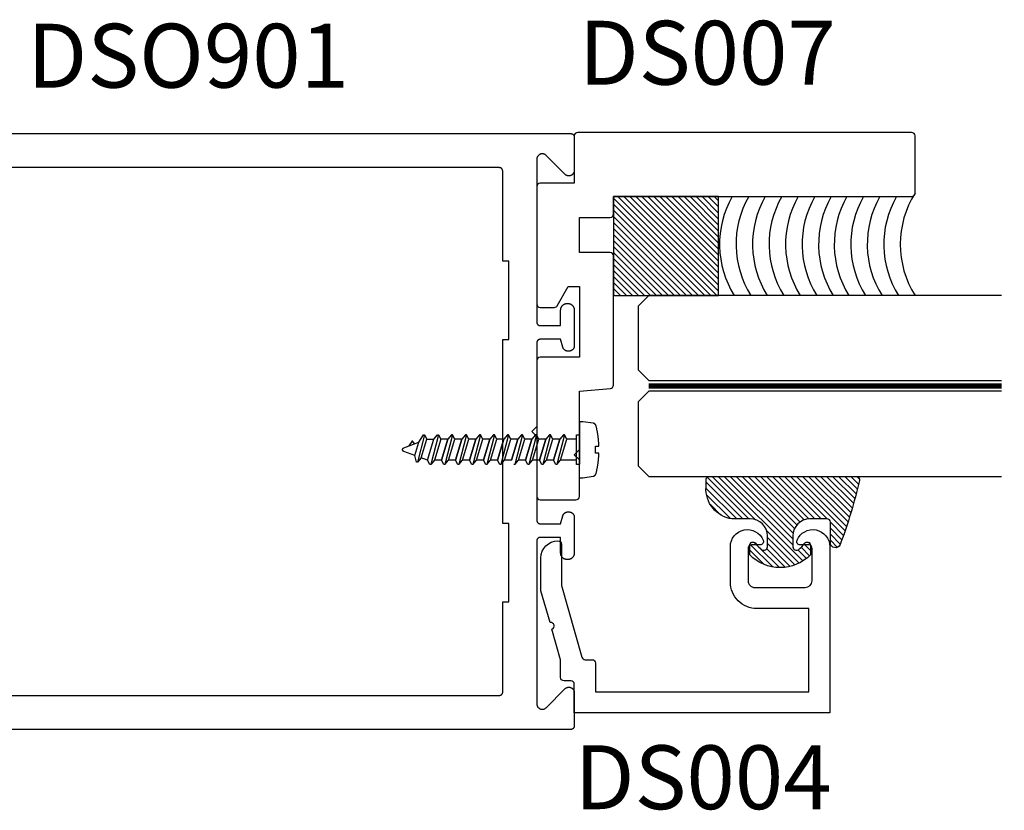
# Model space of a CAD drawing. Units: inches. Extents: x 161.6 to 189.5, y 428.8 to 464.7.
# Drawn here: x 183.3 to 186.2, y 429.3 to 431.6 of the extents above; entities that cross this region are included whole.
import ezdxf

# ---------------------------------------------------------------- set-up
doc = ezdxf.new("R2010")
doc.units = ezdxf.units.IN
doc.header["$MEASUREMENT"] = 0
doc.linetypes.add('HIDDEN2', pattern=[0.1875, 0.125, -0.0625])
for name, color, linetype in [('Arcadia-Hidden', 1, 'HIDDEN2'), ('Arcadia-Profile', 5, 'Continuous'), ('Arcadia-Shade', 8, 'Continuous'), ('Arcadia-Text', 3, 'Continuous')]:
    doc.layers.add(name, color=color, linetype=linetype)
doc.styles.get("Standard").update_dxf_attribs({"font": 'ARIALN.TTF'})

# ---------------------------------------------------------------- blocks, each defined once
blk = doc.blocks.new('*U50')
at = {"layer": 'Arcadia-Shade', "lineweight": -3}
h = blk.add_hatch(dxfattribs=at)
h.set_pattern_fill('ANSI31', color=256, scale=0.1, style=0)
h.set_pattern_definition([(45, (-0.138567264803946, 0.0239117308240513), (-0.008838834764831844, 0.008838834764831846), [])])
edge = h.paths.add_edge_path()
edge.add_line((0.2307305913625512, 0.1184704544556859), (0.202291955919371, 0.1184704544556872))
edge.add_arc((0.2022919559193711, 0.1278042520424739), 0.009333797586786735, 126.6780053634676, 269.9999999999995, ccw=False)
edge.add_arc((0.1429581583326799, 0.207470454455787), 0.09000000000002364, 306.6780053633725, 323.576426357604)
edge.add_arc((0.2073301242805562, 0.1599704544556878), 0.009999999999998828, 323.5764263576871, 450.0000000000202)
edge.add_line((0.2073301242805527, 0.1699704544556866), (0.1749999999999971, 0.169970454455686))
edge.add_arc((0.1749999999999987, 0.1199704544556874), 0.04999999999999859, 90.00000000000178, 180.0000000000028)
edge.add_line((0.1250000000000001, 0.119970454455685), (0.1250000000000007, 0.06590494055066065))
edge.add_arc((0.03705936094815594, 0.07866866056669672), 0.08886207596885527, 266.2190256176107, 351.74174670046614, ccw=False)
edge.add_line((0.0311995675385823, -0.009999999999998004), (0.01000000000000151, -0.01))
edge.add_arc((0.01000000000000075, 7.528699885739343e-16), 0.01000000000000075, 180.0000000000043, 270.0000000000043, ccw=False)
edge.add_line((0, 0), (0, 0.4305641256404996))
edge.add_arc((0.009999999999999003, 0.4305641256405004), 0.009999999999999003, 77.99937774415321, 180.0000000000044, ccw=False)
edge.add_arc((-0.3507727045260797, -1.107357734935953), 1.589668855323815, 69.71688305471389, 76.80556558053468, ccw=False)
edge.add_arc((0.1947457635950655, 0.3698040499677627), 0.01500000000000086, -90.00000000001302, 68.26389573529048, ccw=False)
edge.add_line((0.1947457635950621, 0.3548040499677619), (0.1349999999999979, 0.3548040499677614))
edge.add_arc((0.1349999999999979, 0.3448040499677614), 0.01000000000000001, 90, 180)
edge.add_line((0.1249999999999979, 0.3448040499677614), (0.1250000000000001, 0.2949704544556848))
edge.add_arc((0.1750000000000003, 0.2949704544556861), 0.05000000000000021, 180.0000000000014, 270.0000000000005)
edge.add_line((0.1750000000000007, 0.2449704544556859), (0.2073301242805527, 0.2449704544556874))
edge.add_arc((0.2073301242805421, 0.2549704544556661), 0.009999999999978748, 270.0000000000609, 396.4235736423736)
edge.add_arc((0.1429581583325789, 0.2074704544556889), 0.09000000000000104, 36.42357364230737, 53.32199463653551)
edge.add_arc((0.2022919559193708, 0.2871366568689003), 0.009333797586788007, 89.99999999999858, 233.3219946365503, ccw=False)
edge.add_line((0.202291955919371, 0.2964704544556884), (0.2307305913625512, 0.2964704544556882))
edge.add_arc((0.1429581583325827, 0.2074704544556871), 0.1250000000000021, -45.39787468375329, 45.39787468375329, ccw=False)
at = {"layer": 'Arcadia-Profile'}
blk.add_lwpolyline([(0.2307305913625512, 0.1184704544556859), (0.202291955919371, 0.1184704544556872, -0.7220322426225168), (0.1967167169756805, 0.1352900043835457, 0.07386718171687884), (0.215376620024047, 0.1540329544556911, 0.6153459029250179), (0.2073301242805527, 0.1699704544556866), (0.1749999999999971, 0.169970454455686, 0.4142135623731001), (0.1250000000000001, 0.119970454455685), (0.1250000000000007, 0.06590494055066065, -0.3915067863019581), (0.0311995675385823, -0.009999999999998004), (0.01000000000000151, -0.01, -0.414213562373095), (0, 0), (0, 0.4305641256404996, -0.4769788655072018), (0.01207922313892607, 0.4403455790671917, -0.03094007962028958), (0.2003007460826568, 0.3837375409001378, -0.8262721402126099), (0.1947457635950621, 0.3548040499677619), (0.1349999999999979, 0.3548040499677614, 0.414213562373095), (0.1249999999999979, 0.3448040499677614), (0.1250000000000001, 0.2949704544556848, 0.41421356237309), (0.1750000000000007, 0.2449704544556859), (0.2073301242805527, 0.2449704544556874, 0.6153459029248967), (0.2153766200240104, 0.2609079544556595, 0.07386718171686407), (0.1967167169756818, 0.2796509045278258, -0.7220322426226498), (0.202291955919371, 0.2964704544556884), (0.2307305913625512, 0.2964704544556882, -0.418287269326214)], format="xyb", close=True, dxfattribs=at)
blk = doc.blocks.new('*U43')
at = {"layer": 'Arcadia-Hidden', "const_width": 0.015625}
blk.add_lwpolyline([(0.03125000000035338, -5.284661597215745e-14), (1.066754101163778, -5.52891066263328e-14)], dxfattribs=at)
at = {"layer": 'Arcadia-Profile'}
for points in [[(1.066754101163778, 0.01562500000029643), (0.03125000000035338, 0.0156250000002971), (3.533839887381873e-13, 0.0468750000002971), (3.533839887381873e-13, 0.2343750000002971), (0.03125000000035338, 0.2656250000002971), (1.066754101163778, 0.2656250000002947)], [(1.066754101163424, -0.2656250000002969), (0.03124999999999989, -0.2656250000002962), (-1.110223024625157e-16, -0.2343750000002962), (-1.110223024625157e-16, -0.04687500000029621), (0.03124999999999989, -0.01562500000029621), (1.066754101163424, -0.01562500000029865)]]:
    blk.add_lwpolyline(points, dxfattribs=at)

msp = doc.modelspace()

# ---------------------------------------------------------------- hatches: boundary and pattern name
at = {"layer": 'Arcadia-Shade'}
h = msp.add_hatch(dxfattribs=at)
h.set_pattern_fill('ANSI31', color=256, scale=0.1, angle=90, style=0)
h.set_pattern_definition([(135, (0, 0), (-0.008838834764831846, -0.008838834764831844), [])])
h.paths.add_polyline_path([(185.051970852438, 430.8001692758004), (185.3603400643794, 430.8001692758004), (185.3603400643794, 431.0905996758863), (185.051970852438, 431.0905996758863)])

# ---------------------------------------------------------------- linework, layer by layer
at = {"layer": 'Arcadia-Hidden', "lineweight": -3}
for p, q in [((184.4970743912773, 430.3903714894203), (184.4767178312773, 430.3107730894203)), ((184.4808557912774, 430.3689234894203), (184.4939911512774, 430.3903714894203)), ((184.4874029512773, 430.3231062894203), (184.5041975112773, 430.3780386894203)), ((184.4939911512774, 430.3903714894203), (184.4970743912773, 430.3903714894203)), ((184.4970743912773, 430.3903714894203), (184.5041975112773, 430.3780386894203)), ((184.5041975112773, 430.3780386894203), (184.5247523912773, 430.3780386894203)), ((184.5058995912773, 430.3163738894203), (184.5247523912773, 430.3780386894203)), ((184.5381841912773, 430.3903714894203), (184.5161059512774, 430.3040410894203)), ((184.5247523912773, 430.3780386894203), (184.5351009912773, 430.3903714894203)), ((184.5453073112773, 430.3780386894203), (184.5264545112774, 430.3163738894203)), ((184.5351009912773, 430.3903714894203), (184.5381841912773, 430.3903714894203)), ((184.5381841912773, 430.3903714894203), (184.5453073112773, 430.3780386894203)), ((184.5658622312773, 430.3780386894203), (184.5453073112773, 430.3780386894203)), ((184.5658622312773, 430.3780386894203), (184.5470094312774, 430.3163738894203)), ((184.5470094312774, 430.3163738894203), (184.5658622312773, 430.3780386894203)), ((184.5792940312773, 430.3903714894203), (184.5572157512774, 430.3040410894203)), ((184.5762107912773, 430.3903714894203), (184.5658622312773, 430.3780386894203)), ((184.5675643112773, 430.3163738894203), (184.5864171112773, 430.3780386894203)), ((184.5792940312773, 430.3903714894203), (184.5762107912773, 430.3903714894203)), ((184.5864171112773, 430.3780386894203), (184.5792940312773, 430.3903714894203)), ((184.6069720312773, 430.3780386894203), (184.5864171112773, 430.3780386894203)), ((184.6069720312773, 430.3780386894203), (184.5881192312773, 430.3163738894203)), ((184.5881192312773, 430.3163738894203), (184.6069720312773, 430.3780386894203)), ((184.6204038312773, 430.3903714894203), (184.5983255512773, 430.3040410894203)), ((184.6173205912773, 430.3903714894203), (184.6069720312773, 430.3780386894203)), ((184.6086741112773, 430.3163738894203), (184.6275269112773, 430.3780386894203)), ((184.6204038312773, 430.3903714894203), (184.6173205912773, 430.3903714894203)), ((184.6275269112773, 430.3780386894203), (184.6204038312773, 430.3903714894203)), ((184.6480818312772, 430.3780386894203), (184.6275269112772, 430.3780386894203)), ((184.6480818312772, 430.3780386894203), (184.6292290312773, 430.3163738894203)), ((184.6292290312773, 430.3163738894203), (184.6480818312772, 430.3780386894203)), ((184.6615136312772, 430.3903714894203), (184.6394353512773, 430.3040410894203)), ((184.6584303912772, 430.3903714894203), (184.6480818312772, 430.3780386894203)), ((184.6497839112772, 430.3163738894203), (184.6686367112772, 430.3780386894203)), ((184.6615136312772, 430.3903714894203), (184.6584303912772, 430.3903714894203)), ((184.6686367112772, 430.3780386894203), (184.6615136312772, 430.3903714894203)), ((184.6891916312772, 430.3780386894203), (184.6686367112772, 430.3780386894203)), ((184.6891916312772, 430.3780386894203), (184.6703388312772, 430.3163738894203)), ((184.6703388312772, 430.3163738894203), (184.6891916312772, 430.3780386894203)), ((184.7026234312772, 430.3903714894203), (184.6805451512772, 430.3040410894203)), ((184.6995401912772, 430.3903714894203), (184.6891916312772, 430.3780386894203)), ((184.6908937112772, 430.3163738894203), (184.7097465112772, 430.3780386894203)), ((184.7026234312772, 430.3903714894203), (184.6995401912772, 430.3903714894203)), ((184.7097465112772, 430.3780386894203), (184.7026234312772, 430.3903714894203)), ((184.7303014312771, 430.3780386894203), (184.7097465112771, 430.3780386894203)), ((184.7303014312771, 430.3780386894203), (184.7114486312772, 430.3163738894203)), ((184.7114486312772, 430.3163738894203), (184.7303014312771, 430.3780386894203)), ((184.7437332312772, 430.3903714894203), (184.7216549512772, 430.3040410894203)), ((184.7406499912771, 430.3903714894203), (184.7303014312771, 430.3780386894203)), ((184.7320035112772, 430.3163738894203), (184.7508563112771, 430.3780386894203)), ((184.7437332312772, 430.3903714894203), (184.7406499912771, 430.3903714894203)), ((184.7508563112771, 430.3780386894203), (184.7437332312772, 430.3903714894203)), ((184.7714112312771, 430.3780386894203), (184.7508563112771, 430.3780386894203)), ((184.7714112312771, 430.3780386894203), (184.7525584312772, 430.3163738894203)), ((184.7525584312772, 430.3163738894203), (184.7714112312771, 430.3780386894203)), ((184.7848430312772, 430.3903714894203), (184.7627647512772, 430.3040410894203)), ((184.7817597912772, 430.3903714894203), (184.7714112312771, 430.3780386894203)), ((184.7731133112772, 430.3163738894203), (184.7919661112772, 430.3780386894203)), ((184.7848430312772, 430.3903714894203), (184.7817597912772, 430.3903714894203)), ((184.7919661112772, 430.3780386894203), (184.7848430312772, 430.3903714894203)), ((184.8125210312771, 430.3780386894203), (184.7919661112771, 430.3780386894203)), ((184.8125210312771, 430.3780386894203), (184.7936682312772, 430.3163738894203)), ((184.7936682312772, 430.3163738894203), (184.8125210312771, 430.3780386894203)), ((184.8259528312771, 430.3903714894203), (184.8038745512772, 430.3040410894203)), ((184.8228695912771, 430.3903714894203), (184.8125210312771, 430.3780386894203)), ((184.8142231112771, 430.3163738894203), (184.8330759112771, 430.3780386894203)), ((184.8259528312771, 430.3903714894203), (184.8228695912771, 430.3903714894203)), ((184.8330759112771, 430.3780386894203), (184.8259528312771, 430.3903714894203)), ((184.8536308312771, 430.3780386894203), (184.8330759112771, 430.3780386894203)), ((184.8536308312771, 430.3780386894203), (184.8347780312771, 430.3163738894203)), ((184.8347780312771, 430.3163738894203), (184.8536308312771, 430.3780386894203)), ((184.8670626312771, 430.3903714894203), (184.8449843512771, 430.3040410894203)), ((184.8639793912771, 430.3903714894203), (184.8536308312771, 430.3780386894203)), ((184.8553329112771, 430.3163738894203), (184.8741857112771, 430.3780386894203)), ((184.8670626312771, 430.3903714894203), (184.8639793912771, 430.3903714894203)), ((184.8741857112771, 430.3780386894203), (184.8670626312771, 430.3903714894203)), ((184.894740631277, 430.3780386894203), (184.874185711277, 430.3780386894203)), ((184.894740631277, 430.3780386894203), (184.8758878312771, 430.3163738894203)), ((184.8758878312771, 430.3163738894203), (184.894740631277, 430.3780386894203)), ((184.9081724312771, 430.3903714894203), (184.8860941512771, 430.3040410894203)), ((184.905089191277, 430.3903714894203), (184.894740631277, 430.3780386894203)), ((184.896442711277, 430.3163738894203), (184.915295511277, 430.3780386894203)), ((184.9081724312771, 430.3903714894203), (184.905089191277, 430.3903714894203)), ((184.915295511277, 430.3780386894203), (184.9081724312771, 430.3903714894203)), ((184.943337772438, 430.3780386894203), (184.915295511277, 430.3780386894203)), ((184.4330514712773, 430.3472062894203), (184.4330719138253, 430.3477078894203)), ((184.4330719138253, 430.3467046894203), (184.4330514712773, 430.3472062894203)), ((184.4330719138253, 430.3477078894203), (184.4331331059173, 430.3482062894203)), ((184.4331331059173, 430.3462062894203), (184.4330719138253, 430.3467046894203)), ((184.4331331059173, 430.3482062894203), (184.4332346418773, 430.3486982894203)), ((184.4332346418773, 430.3457146894203), (184.4331331059173, 430.3462062894203)), ((184.4332346418773, 430.3486982894203), (184.4333758484374, 430.3491798894203)), ((184.4333758484374, 430.3452326894204), (184.4332346418773, 430.3457146894203)), ((184.4333758484374, 430.3491798894203), (184.4335557892773, 430.3496486894203)), ((184.4335557892773, 430.3447638894203), (184.4333758484374, 430.3452326894204)), ((184.4335557892773, 430.3496486894203), (184.4337732716773, 430.3501010894203)), ((184.4337732716773, 430.3443114894203), (184.4335557892773, 430.3447638894203)), ((184.4337732716773, 430.3501010894203), (184.4340268532773, 430.3505346894203)), ((184.4340268532773, 430.3505346894203), (184.4343148532774, 430.3509458894203)), ((184.4343148532774, 430.3509458894203), (184.4346353616774, 430.3513322894203)), ((184.4346353616774, 430.3513322894203), (184.4349862536773, 430.3516914894203)), ((184.4349862536773, 430.3516914894203), (184.4353652024774, 430.3520210894203)), ((184.4353652024774, 430.3520210894203), (184.4357696960773, 430.3523186894203)), ((184.4357696960773, 430.3523186894203), (184.4361970524773, 430.3525822894204)), ((184.4361970524773, 430.3525822894204), (184.4366444376773, 430.3528098894203)), ((184.4366444376773, 430.3528098894203), (184.4371088872773, 430.3530006894203)), ((184.4371088872773, 430.3530006894203), (184.4808557912774, 430.3689234894203)), ((184.4597594432773, 430.3714938894203), (184.4516823952773, 430.3583050894203)), ((184.4598375632773, 430.3716118894203), (184.4597594432773, 430.3714938894203)), ((184.4599236392773, 430.3717246894203), (184.4598375632773, 430.3716118894203)), ((184.4600172632774, 430.3718310894203), (184.4599236392773, 430.3717246894203)), ((184.4601179912774, 430.3719306894203), (184.4600172632774, 430.3718310894203)), ((184.4602253432774, 430.3720230894203), (184.4601179912774, 430.3719306894203)), ((184.4603388112773, 430.3721078894203), (184.4602253432774, 430.3720230894203)), ((184.4604578552773, 430.3721846894203), (184.4603388112773, 430.3721078894203)), ((184.4605819112773, 430.3722530894203), (184.4604578552773, 430.3721846894203)), ((184.4607103832774, 430.3723130894203), (184.4605819112773, 430.3722530894203)), ((184.4608426712773, 430.3723638894203), (184.4607103832774, 430.3723130894203)), ((184.4609781352773, 430.3724050894203), (184.4608426712773, 430.3723638894203)), ((184.4611161432773, 430.3724374894203), (184.4609781352773, 430.3724050894203)), ((184.4612560312773, 430.3724598894203), (184.4611161432773, 430.3724374894203)), ((184.4613971352773, 430.3724726894203), (184.4612560312773, 430.3724598894203)), ((184.4615387912773, 430.3724754894203), (184.4613971352773, 430.3724726894203)), ((184.4616803152773, 430.3724690894203), (184.4615387912773, 430.3724754894203)), ((184.4618210472774, 430.3724526894203), (184.4616803152773, 430.3724690894203)), ((184.4619603072773, 430.3724262894203), (184.4618210472774, 430.3724526894203)), ((184.4620974432773, 430.3723906894203), (184.4619603072773, 430.3724262894203)), ((184.4622317952773, 430.3723458894203), (184.4620974432773, 430.3723906894203)), ((184.4623627312773, 430.3722914894203), (184.4622317952773, 430.3723458894203)), ((184.4624896272773, 430.3722286894203), (184.4623627312773, 430.3722914894203)), ((184.4626118752773, 430.3721570894203), (184.4624896272773, 430.3722286894203)), ((184.4627289032773, 430.3720770894203), (184.4626118752773, 430.3721570894203)), ((184.4628401512773, 430.3719894894203), (184.4627289032773, 430.3720770894203)), ((184.4629450872773, 430.3718942894203), (184.4628401512773, 430.3719894894203)), ((184.4630432152773, 430.3717918894203), (184.4629450872773, 430.3718942894203)), ((184.4631340712773, 430.3716830894203), (184.4630432152773, 430.3717918894203)), ((184.4632172232773, 430.3715686894203), (184.4631340712773, 430.3716830894203)), ((184.4632922712773, 430.3714482894203), (184.4632172232773, 430.3715686894203)), ((184.4675480952773, 430.3640798894203), (184.4632922712773, 430.3714482894203)), ((184.4689062872773, 430.3298382894203), (184.4808557912774, 430.3689234894203)), ((184.4340268532773, 430.3438778894203), (184.4337732716773, 430.3443114894203)), ((184.4343148532774, 430.3434666894203), (184.4340268532773, 430.3438778894203)), ((184.4346353616774, 430.3430802894203), (184.4343148532774, 430.3434666894203)), ((184.4349862536773, 430.3427210894203), (184.4346353616774, 430.3430802894203)), ((184.4353652024774, 430.3423914894203), (184.4349862536773, 430.3427210894203)), ((184.4357696960773, 430.3420938894203), (184.4353652024774, 430.3423914894203)), ((184.4361970524773, 430.3418302894203), (184.4357696960773, 430.3420938894203)), ((184.4366444376773, 430.3416026894203), (184.4361970524773, 430.3418302894203)), ((184.4371088872773, 430.3414118894203), (184.4366444376773, 430.3416026894203)), ((184.4689062872773, 430.3298382894203), (184.4371088872773, 430.3414118894203)), ((184.4736345912774, 430.3107730894203), (184.4689062872773, 430.3298382894203)), ((184.4874029512773, 430.3231062894203), (184.4770543912773, 430.3107730894203)), ((184.5058995912773, 430.3163738894203), (184.4874029512773, 430.3231062894203)), ((184.5130227112773, 430.3040410894203), (184.5058995912773, 430.3163738894203)), ((184.5264545112774, 430.3163738894203), (184.5161059512774, 430.3040410894203)), ((184.5470094312774, 430.3163738894203), (184.5264545112774, 430.3163738894203)), ((184.5541325112773, 430.3040410894203), (184.5470094312774, 430.3163738894203)), ((184.5572157512774, 430.3040410894203), (184.5675643112773, 430.3163738894203)), ((184.5881192312773, 430.3163738894203), (184.5675643112773, 430.3163738894203)), ((184.5952423112773, 430.3040410894203), (184.5881192312773, 430.3163738894203)), ((184.5983255512773, 430.3040410894203), (184.6086741112773, 430.3163738894203)), ((184.6292290312773, 430.3163738894203), (184.6086741112773, 430.3163738894203)), ((184.6363521112773, 430.3040410894203), (184.6292290312773, 430.3163738894203)), ((184.6394353512773, 430.3040410894203), (184.6497839112772, 430.3163738894203)), ((184.6703388312772, 430.3163738894203), (184.6497839112772, 430.3163738894203)), ((184.6774619112772, 430.3040410894203), (184.6703388312772, 430.3163738894203)), ((184.6805451512772, 430.3040410894203), (184.6908937112772, 430.3163738894203)), ((184.7114486312772, 430.3163738894203), (184.6908937112772, 430.3163738894203)), ((184.7185717112772, 430.3040410894203), (184.7114486312772, 430.3163738894203)), ((184.7216549512772, 430.3040410894203), (184.7320035112772, 430.3163738894203)), ((184.7525584312772, 430.3163738894203), (184.7320035112772, 430.3163738894203)), ((184.7627647512772, 430.3040410894203), (184.7731133112772, 430.3163738894203)), ((184.7936682312772, 430.3163738894203), (184.7731133112772, 430.3163738894203)), ((184.8007913112772, 430.3040410894203), (184.7936682312772, 430.3163738894203)), ((184.8038745512772, 430.3040410894203), (184.8142231112771, 430.3163738894203)), ((184.8347780312771, 430.3163738894203), (184.8142231112771, 430.3163738894203)), ((184.8419011112771, 430.3040410894203), (184.8347780312771, 430.3163738894203)), ((184.8449843512771, 430.3040410894203), (184.8553329112771, 430.3163738894203)), ((184.8758878312771, 430.3163738894203), (184.8553329112771, 430.3163738894203)), ((184.8830109112771, 430.3040410894203), (184.8758878312771, 430.3163738894203)), ((184.8860941512771, 430.3040410894203), (184.896442711277, 430.3163738894203)), ((184.943337772438, 430.3163738894203), (184.8964427112771, 430.3163738894203)), ((184.4770543912773, 430.3107730894203), (184.4736345912774, 430.3107730894203)), ((184.5161059512774, 430.3040410894203), (184.5130227112773, 430.3040410894203)), ((184.5572157512774, 430.3040410894203), (184.5541325112773, 430.3040410894203)), ((184.5983255512773, 430.3040410894203), (184.5952423112773, 430.3040410894203)), ((184.6394353512773, 430.3040410894203), (184.6363521112773, 430.3040410894203)), ((184.6805451512772, 430.3040410894203), (184.6774619112772, 430.3040410894203)), ((184.7216549512772, 430.3040410894203), (184.7185717112772, 430.3040410894203)), ((184.7627647512772, 430.3040410894203), (184.7596815112772, 430.3040410894203)), ((184.8038745512772, 430.3040410894203), (184.8007913112772, 430.3040410894203)), ((184.8449843512771, 430.3040410894203), (184.8419011112771, 430.3040410894203)), ((184.8860941512771, 430.3040410894203), (184.8830109112771, 430.3040410894203))]:
    msp.add_line(p, q, dxfattribs=at)
msp.add_lwpolyline([(185.009248772438, 430.3596550894203), (185.009155492438, 430.3616566894203), (185.009048292438, 430.3636570894203), (185.008927252438, 430.3656570894203), (185.008792332438, 430.3676562894203), (185.008643532438, 430.3696542894203), (185.008480892438, 430.3716510894203), (185.008304412438, 430.3736470894203), (185.008114092438, 430.3756414894203), (185.007909972438, 430.3776346894203), (185.007692012438, 430.3796266894203), (185.007460212438, 430.3816166894204), (185.007214652438, 430.3836050894203), (185.006955292438, 430.3855918894203), (185.006682172438, 430.3875766894203), (185.006395292438, 430.3895598894204), (185.006094652438, 430.3915406894203), (185.005780292438, 430.3935194894203), (185.005452252438, 430.3954958894203), (185.005110452438, 430.3974702894203), (185.004755012438, 430.3994418894203), (185.004385892438, 430.4014110894203), (185.004003092438, 430.4033778894203), (185.003606692438, 430.4053418894203), (185.003196692438, 430.4073030894203), (185.002773092438, 430.4092614894203), (185.002335892438, 430.4112166894203), (185.001885172438, 430.4131690894203), (185.001420892438, 430.4151178894203), (185.000943132438, 430.4170638894203), (185.000832972438, 430.4174714894203), (185.000706852438, 430.4178742894204), (185.000564892438, 430.4182722894203), (185.000407372438, 430.4186638894203), (185.000234572438, 430.4190490894203), (185.000046692438, 430.4194274894203), (184.999844052438, 430.4197978894203), (184.999626972438, 430.4201598894203), (184.999395772438, 430.4205130894204), (184.999150812438, 430.4208570894203), (184.998892492438, 430.4211910894203), (184.998621212438, 430.4215146894203), (184.998337372438, 430.4218274894203), (184.998041452438, 430.4221286894203), (184.997733892438, 430.4224178894203), (184.997415132438, 430.4226950894203), (184.997085732438, 430.4229590894203), (184.996746172438, 430.4232098894203), (184.996396972438, 430.4234474894203), (184.996038692438, 430.4236706894203), (184.995671852438, 430.4238798894203), (184.995297092438, 430.4240746894203), (184.994914932438, 430.4242542894203), (184.994525972438, 430.4244186894203), (184.994130892438, 430.4245674894203), (184.993730212438, 430.4247006894203), (184.993324572438, 430.4248178894204), (184.992914652438, 430.4249194894203), (184.992501052438, 430.4250042894203), (184.992084412438, 430.4250730894203), (184.962195412438, 430.4293942894203), (184.951970852438, 430.4293942894203), (184.951970852438, 430.2650102894203), (184.962195412438, 430.2650102894203), (184.992084412438, 430.2693314894203), (184.992501052438, 430.2694002894203), (184.992914652438, 430.2694850894203), (184.993324572438, 430.2695866894204), (184.993730212438, 430.2697038894203), (184.994130892438, 430.2698370894203), (184.994525972438, 430.2699858894203), (184.994914932438, 430.2701502894203), (184.995297092438, 430.2703298894203), (184.995671852438, 430.2705246894203), (184.996038692438, 430.2707338894203), (184.996396972438, 430.2709570894203), (184.996746172438, 430.2711946894203), (184.997085732438, 430.2714454894203), (184.997415132438, 430.2717094894203), (184.997733892438, 430.2719866894203), (184.998041452438, 430.2722758894203), (184.998337372438, 430.2725770894203), (184.998621212438, 430.2728898894204), (184.998892492438, 430.2732134894203), (184.999150812438, 430.2735474894203), (184.999395772438, 430.2738914894204), (184.999626972438, 430.2742446894203), (184.999844052438, 430.2746066894203), (185.000046692438, 430.2749770894203), (185.000234572438, 430.2753554894203), (185.000407372438, 430.2757406894203), (185.000564892438, 430.2761322894203), (185.000706852438, 430.2765302894204), (185.000832972438, 430.2769330894203), (185.000943132438, 430.2773406894203), (185.001422892438, 430.2792946894203), (185.001889012438, 430.2812518894203), (185.002341452438, 430.2832122894203), (185.002780292438, 430.2851758894203), (185.003205412438, 430.2871422894203), (185.003616812438, 430.2891118894203), (185.004014492438, 430.2910842894203), (185.004398452438, 430.2930590894203), (185.004768652438, 430.2950366894203), (185.005125052438, 430.2970170894203), (185.005467652438, 430.2989994894203), (185.005796412438, 430.3009846894203), (185.006111372438, 430.3029718894203), (185.006412492438, 430.3049610894203), (185.006699732438, 430.3069522894203), (185.006973132438, 430.3089458894203), (185.007232612438, 430.3109410894203), (185.007478172438, 430.3129378894203), (185.007709852438, 430.3149362894203), (185.007927572438, 430.3169366894203), (185.008131412438, 430.3189382894203), (185.008321252438, 430.3209410894203), (185.008497172438, 430.3229454894203), (185.008659132438, 430.3249510894203), (185.008807092438, 430.3269574894203), (185.008941092438, 430.3289650894203), (185.009061132438, 430.3309734894203), (185.009167132438, 430.3329826894203), (185.009259172438, 430.3349926894203), (185.009337212438, 430.3370030894203), (184.999106932438, 430.3370030894203), (184.999106932438, 430.3576530894204), (185.009328212438, 430.3576530894204)], close=True, dxfattribs=at)
for points in [[(184.943337772438, 430.3038606894203), (184.943337772438, 430.3903714894203), (184.951970852438, 430.3903714894203)], [(184.951970852438, 430.3038606894203), (184.951970852438, 430.3905518894204)], [(184.951970852438, 430.3040410894203), (184.943007412438, 430.3040410894203)]]:
    msp.add_lwpolyline(points, dxfattribs=at)
at = {"layer": 'Arcadia-Profile'}
for points in [[(181.599963652438, 431.2755095058862), (184.926970852438, 431.2755095058862), (184.927494852438, 431.2754958012363), (184.928015852438, 431.2754547248363), (184.928535852438, 431.2753863892863), (184.929049852438, 431.2752909818863), (184.929558852438, 431.2751687641863), (184.930060852438, 431.2750200710863), (184.930554852438, 431.2748453101863), (184.931038852438, 431.2746449604863), (184.931510852438, 431.2744195708863), (184.931970852438, 431.2741697598863), (184.932417852438, 431.2738962118863), (184.932848852438, 431.2735996758863), (184.933263852438, 431.2732809658863), (184.933661852438, 431.2729409538862), (184.934041852438, 431.2725805738863), (184.934402852438, 431.2722008118863), (184.934742852438, 431.2718027098862), (184.935060852438, 431.2713873588863), (184.935357852438, 431.2709558958862), (184.935630852438, 431.2705095058863), (184.935880852438, 431.2700494108863), (184.936106852438, 431.2695768718863), (184.936306852438, 431.2690931848862), (184.936481852438, 431.2685996758863), (184.936629852438, 431.2680976958862), (184.936752852438, 431.2675886228863), (184.936847852438, 431.2670738508863), (184.936915852438, 431.2665547908862), (184.936956852438, 431.2660328658862), (184.936970852438, 431.2655095058863), (184.936970852438, 431.1675095058862), (184.936921852438, 431.1662542058863), (184.936773852438, 431.1650065058863), (184.936528852438, 431.1637744058863), (184.936187852438, 431.1625652058863), (184.935752852438, 431.1613866058863), (184.935226852438, 431.1602457058863), (184.934612852438, 431.1591495058863), (184.933914852438, 431.1581049058863), (184.933137852438, 431.1571183058863), (184.932284852438, 431.1561958058863), (184.931361852438, 431.1553430058863), (184.930375852438, 431.1545652058863), (184.929330852438, 431.1538673058863), (184.928234852438, 431.1532534058862), (184.927093852438, 431.1527274058863), (184.925914852438, 431.1522926058863), (184.924705852438, 431.1519516058863), (184.923473852438, 431.1517065058862), (184.922226852438, 431.1515588058863), (184.920970852438, 431.1515095058863), (184.919715852438, 431.1515588058863), (184.918467852438, 431.1517065058862), (184.917235852438, 431.1519516058863), (184.916026852438, 431.1522926058863), (184.914847852438, 431.1527274058863), (184.913706852438, 431.1532534058862), (184.912610852438, 431.1538673058863), (184.911566852438, 431.1545652058863), (184.910579852438, 431.1553430058863), (184.909656852438, 431.1561958058863), (184.854284852438, 431.2115683758863), (184.853361852438, 431.2124211658863), (184.852375852438, 431.2131989458862), (184.851330852438, 431.2138969158863), (184.850234852438, 431.2145107758863), (184.849093852438, 431.2150367458863), (184.847914852438, 431.2154715758863), (184.846705852438, 431.2158125858863), (184.845473852438, 431.2160576858863), (184.844226852438, 431.2162053458862), (184.842970852438, 431.2162546758863), (184.841715852438, 431.2162053458862), (184.840467852438, 431.2160576858863), (184.839235852438, 431.2158125858863), (184.838026852438, 431.2154715758863), (184.836847852438, 431.2150367458863), (184.835706852438, 431.2145107758863), (184.834610852438, 431.2138969158863), (184.833566852438, 431.2131989458862), (184.832579852438, 431.2124211658863), (184.831656852438, 431.2115683758863), (184.830804852438, 431.2106458358863), (184.830026852438, 431.2096592358862), (184.829328852438, 431.2086146458863), (184.828714852438, 431.2075185158862), (184.828188852438, 431.2063776058862), (184.827753852438, 431.2051989458863), (184.827412852438, 431.2039897958862), (184.827167852438, 431.2027576258862), (184.827020852438, 431.2015100158862), (184.826970852438, 431.2002546758862), (184.826970852438, 430.7215095058863), (184.826984852438, 430.7209861058863), (184.827025852438, 430.7204642058862), (184.827093852438, 430.7199452058862), (184.827189852438, 430.7194304058863), (184.827311852438, 430.7189213058863), (184.827460852438, 430.7184193058862), (184.827634852438, 430.7179258058862), (184.827835852438, 430.7174421058863), (184.828060852438, 430.7169696058863), (184.828310852438, 430.7165095058863), (184.828583852438, 430.7160631058862), (184.828880852438, 430.7156316058862), (184.829199852438, 430.7152163058863), (184.829539852438, 430.7148182058863), (184.829899852438, 430.7144384058863), (184.830279852438, 430.7140781058862), (184.830677852438, 430.7137380058863), (184.831092852438, 430.7134193058862), (184.831524852438, 430.7131228058863), (184.831970852438, 430.7128492058862), (184.832430852438, 430.7125994058862), (184.832903852438, 430.7123740058863), (184.833387852438, 430.7121737058862), (184.833880852438, 430.7119989058863), (184.834382852438, 430.7118502058863), (184.834891852438, 430.7117280058862), (184.835406852438, 430.7116326058863), (184.835925852438, 430.7115643058863), (184.836447852438, 430.7115232058862), (184.836970852438, 430.7115095058863), (184.896970852438, 430.7115095058863), (184.896970852438, 430.7575095058863), (184.896996852438, 430.7585039058862), (184.897074852438, 430.7594955058863), (184.897204852438, 430.7604818058863), (184.897385852438, 430.7614598058863), (184.897618852438, 430.7624271058863), (184.897900852438, 430.7633808058862), (184.898232852438, 430.7643185058863), (184.898613852438, 430.7652375058863), (184.899041852438, 430.7661353058863), (184.899516852438, 430.7670095058863), (184.900035852438, 430.7678576058863), (184.900599852438, 430.7686774058863), (184.901204852438, 430.7694666058862), (184.901850852438, 430.7702230058862), (184.902535852438, 430.7709445058862), (184.903257852438, 430.7716293058863), (184.904013852438, 430.7722753058862), (184.904802852438, 430.7728808058862), (184.905622852438, 430.7734442058863), (184.906470852438, 430.7739640058863), (184.907344852438, 430.7744386058862), (184.908242852438, 430.7748669058863), (184.909161852438, 430.7752475058863), (184.910099852438, 430.7755796058863), (184.911053852438, 430.7758621058862), (184.912020852438, 430.7760943058863), (184.912998852438, 430.7762756058863), (184.913984852438, 430.7764054058862), (184.914976852438, 430.7764835058862), (184.915970852438, 430.7765095058863), (184.917970852438, 430.7765095058863), (184.918965852438, 430.7764835058862), (184.919956852438, 430.7764054058862), (184.920942852438, 430.7762756058863), (184.921921852438, 430.7760943058863), (184.922888852438, 430.7758621058862), (184.923842852438, 430.7755796058863), (184.924779852438, 430.7752475058863), (184.925698852438, 430.7748669058863), (184.926596852438, 430.7744386058862), (184.927470852438, 430.7739640058863), (184.928318852438, 430.7734442058863), (184.929138852438, 430.7728808058862), (184.929927852438, 430.7722753058862), (184.930684852438, 430.7716293058863), (184.931405852438, 430.7709445058862), (184.932090852438, 430.7702230058862), (184.932736852438, 430.7694666058862), (184.933342852438, 430.7686774058863), (184.933905852438, 430.7678576058863), (184.934425852438, 430.7670095058863), (184.934899852438, 430.7661353058863), (184.935328852438, 430.7652375058863), (184.935708852438, 430.7643185058863), (184.936040852438, 430.7633808058862), (184.936323852438, 430.7624271058863), (184.936555852438, 430.7614598058863), (184.936736852438, 430.7604818058863), (184.936866852438, 430.7594955058863), (184.936944852438, 430.7585039058862), (184.936970852438, 430.7575095058863), (184.936970852438, 430.6525095058863), (184.936948852438, 430.6516721058862), (184.936883852438, 430.6508370058863), (184.936773852438, 430.6500065058863), (184.936621852438, 430.6491829058863), (184.936425852438, 430.6483684058862), (184.936187852438, 430.6475652058863), (184.935907852438, 430.6467756058863), (184.935587852438, 430.6460017058862), (184.935226852438, 430.6452457058863), (184.934827852438, 430.6445095058863), (184.934389852438, 430.6437953058863), (184.933914852438, 430.6431049058863), (184.933405852438, 430.6424404058862), (184.932861852438, 430.6418034058863), (184.932284852438, 430.6411958058862), (184.931676852438, 430.6406192058863), (184.931039852438, 430.6400752058863), (184.930375852438, 430.6395652058862), (184.929684852438, 430.6390908058863), (184.928970852438, 430.6386531058862), (184.928234852438, 430.6382534058862), (184.927478852438, 430.6378928058863), (184.926704852438, 430.6375722058863), (184.925914852438, 430.6372926058863), (184.925111852438, 430.6370547058863), (184.924297852438, 430.6368591058862), (184.923473852438, 430.6367065058863), (184.922643852438, 430.6365971058863), (184.921808852438, 430.6365314058863), (184.920970852438, 430.6365095058862), (184.918626852438, 430.6365095058862), (184.917928852438, 430.6365247058862), (184.917231852438, 430.6365704058862), (184.916537852438, 430.6366464058863), (184.915847852438, 430.6367526058863), (184.915163852438, 430.6368888058863), (184.914485852438, 430.6370547058863), (184.913814852438, 430.6372500058862), (184.913153852438, 430.6374744058863), (184.912503852438, 430.6377274058863), (184.911864852438, 430.6380086058863), (184.911238852438, 430.6383173058862), (184.910626852438, 430.6386531058862), (184.910029852438, 430.6390152058863), (184.909448852438, 430.6394031058862), (184.908885852438, 430.6398158058863), (184.908341852438, 430.6402528058862), (184.907816852438, 430.6407131058863), (184.907312852438, 430.6411958058862), (184.906829852438, 430.6417001058862), (184.906369852438, 430.6422249058863), (184.905932852438, 430.6427693058862), (184.905519852438, 430.6433323058862), (184.905131852438, 430.6439127058862), (184.904769852438, 430.6445095058863), (184.904433852438, 430.6451215058863), (184.904125852438, 430.6457476058862), (184.903844852438, 430.6463866058863), (184.903591852438, 430.6470372058862), (184.903366852438, 430.6476982058863), (184.903171852438, 430.6483684058862), (184.896970852438, 430.6715095058863), (184.836970852438, 430.6715095058863), (184.836447852438, 430.6714958058863), (184.835925852438, 430.6714547058863), (184.835406852438, 430.6713864058863), (184.834891852438, 430.6712910058862), (184.834382852438, 430.6711688058863), (184.833880852438, 430.6710201058863), (184.833387852438, 430.6708453058862), (184.832903852438, 430.6706450058863), (184.832430852438, 430.6704196058863), (184.831970852438, 430.6701698058862), (184.831524852438, 430.6698962058862), (184.831092852438, 430.6695997058862), (184.830677852438, 430.6692810058863), (184.830279852438, 430.6689409058862), (184.829899852438, 430.6685806058862), (184.829539852438, 430.6682008058863), (184.829199852438, 430.6678027058862), (184.828880852438, 430.6673874058862), (184.828583852438, 430.6669559058863), (184.828310852438, 430.6665095058863), (184.828060852438, 430.6660494058863), (184.827835852438, 430.6655769058863), (184.827634852438, 430.6650932058863), (184.827460852438, 430.6645997058862), (184.827311852438, 430.6640977058863), (184.827189852438, 430.6635886058863), (184.827093852438, 430.6630738058863), (184.827025852438, 430.6625548058863), (184.826984852438, 430.6620329058862), (184.826970852438, 430.6615095058863), (184.826970852438, 430.4155095058862), (184.811970852438, 430.4005095058862), (184.826970852438, 430.3855095058863), (184.826970852438, 430.1395095058863), (184.826984852438, 430.1389865058862), (184.827025852438, 430.1384645058862), (184.827093852438, 430.1379455058863), (184.827189852438, 430.1374305058862), (184.827311852438, 430.1369215058863), (184.827460852438, 430.1364195058862), (184.827634852438, 430.1359255058862), (184.827835852438, 430.1354425058863), (184.828060852438, 430.1349695058863), (184.828310852438, 430.1345095058863), (184.828583852438, 430.1340635058863), (184.828880852438, 430.1336315058863), (184.829199852438, 430.1332165058863), (184.829539852438, 430.1328185058862), (184.829899852438, 430.1324385058863), (184.830279852438, 430.1320785058863), (184.830677852438, 430.1317385058862), (184.831092852438, 430.1314195058862), (184.831524852438, 430.1311225058863), (184.831970852438, 430.1308495058863), (184.832430852438, 430.1305995058863), (184.832903852438, 430.1303745058863), (184.833387852438, 430.1301735058863), (184.833880852438, 430.1299985058862), (184.834382852438, 430.1298505058863), (184.834891852438, 430.1297285058862), (184.835406852438, 430.1296325058863), (184.835925852438, 430.1295645058863), (184.836447852438, 430.1295235058863), (184.836970852438, 430.1295095058862), (184.896970852438, 430.1295095058862), (184.903171852438, 430.1526505058862), (184.903366852438, 430.1533205058863), (184.903591852438, 430.1539815058862), (184.903844852438, 430.1546325058862), (184.904125852438, 430.1552715058863), (184.904433852438, 430.1558975058862), (184.904769852438, 430.1565095058863), (184.905131852438, 430.1571065058862), (184.905519852438, 430.1576865058863), (184.905932852438, 430.1582495058863), (184.906369852438, 430.1587945058862), (184.906829852438, 430.1593185058862), (184.907312852438, 430.1598235058863), (184.907816852438, 430.1603055058862), (184.908341852438, 430.1607665058863), (184.908885852438, 430.1612035058862), (184.909448852438, 430.1616155058862), (184.910029852438, 430.1620035058863), (184.910626852438, 430.1623655058863), (184.911238852438, 430.1627015058863), (184.911864852438, 430.1630105058862), (184.912503852438, 430.1632915058863), (184.913153852438, 430.1635445058863), (184.913814852438, 430.1637685058863), (184.914485852438, 430.1639645058863), (184.915163852438, 430.1641305058862), (184.915847852438, 430.1642665058862), (184.916537852438, 430.1643725058863), (184.917231852438, 430.1644485058862), (184.917928852438, 430.1644945058862), (184.918626852438, 430.1645095058863), (184.920970852438, 430.1645095058863), (184.921808852438, 430.1644875058863), (184.922643852438, 430.1644215058863), (184.923473852438, 430.1643125058862), (184.924297852438, 430.1641595058862), (184.925111852438, 430.1639645058863), (184.925914852438, 430.1637265058862), (184.926704852438, 430.1634465058863), (184.927478852438, 430.1631265058863), (184.928234852438, 430.1627655058863), (184.928970852438, 430.1623655058863), (184.929684852438, 430.1619285058862), (184.930375852438, 430.1614535058862), (184.931039852438, 430.1609435058863), (184.931676852438, 430.1603995058862), (184.932284852438, 430.1598235058863), (184.932861852438, 430.1592155058863), (184.933405852438, 430.1585785058863), (184.933914852438, 430.1579145058863), (184.934389852438, 430.1572235058862), (184.934827852438, 430.1565095058863), (184.935226852438, 430.1557735058863), (184.935587852438, 430.1550175058862), (184.935907852438, 430.1542435058863), (184.936187852438, 430.1534535058863), (184.936425852438, 430.1526505058862), (184.936621852438, 430.1518365058863), (184.936773852438, 430.1510125058863), (184.936883852438, 430.1501815058863), (184.936948852438, 430.1493465058863), (184.936970852438, 430.1485095058862), (184.936970852438, 430.0435095058863), (184.936944852438, 430.0425155058863), (184.936866852438, 430.0415235058862), (184.936736852438, 430.0405375058863), (184.936555852438, 430.0395595058862), (184.936323852438, 430.0385915058862), (184.936040852438, 430.0376385058863), (184.935708852438, 430.0367005058862), (184.935328852438, 430.0357815058862), (184.934899852438, 430.0348835058863), (184.934425852438, 430.0340095058863), (184.933905852438, 430.0331615058863), (184.933342852438, 430.0323415058863), (184.932736852438, 430.0315525058863), (184.932090852438, 430.0307965058863), (184.931405852438, 430.0300745058863), (184.930684852438, 430.0293895058863), (184.929927852438, 430.0287435058863), (184.929138852438, 430.0281385058863), (184.928318852438, 430.0275745058863), (184.927470852438, 430.0270555058863), (184.926596852438, 430.0265805058863), (184.925698852438, 430.0261525058863), (184.924779852438, 430.0257715058863), (184.923842852438, 430.0254395058863), (184.922888852438, 430.0251565058862), (184.921921852438, 430.0249245058862), (184.920942852438, 430.0247435058862), (184.919956852438, 430.0246135058862), (184.918965852438, 430.0245355058863), (184.917970852438, 430.0245095058863), (184.915970852438, 430.0245095058863), (184.914976852438, 430.0245355058863), (184.913984852438, 430.0246135058862), (184.912998852438, 430.0247435058862), (184.912020852438, 430.0249245058862), (184.911053852438, 430.0251565058862), (184.910099852438, 430.0254395058863), (184.909161852438, 430.0257715058863), (184.908242852438, 430.0261525058863), (184.907344852438, 430.0265805058863), (184.906470852438, 430.0270555058863), (184.905622852438, 430.0275745058863), (184.904802852438, 430.0281385058863), (184.904013852438, 430.0287435058863), (184.903257852438, 430.0293895058863), (184.902535852438, 430.0300745058863), (184.901850852438, 430.0307965058863), (184.901204852438, 430.0315525058863), (184.900599852438, 430.0323415058863), (184.900035852438, 430.0331615058863), (184.899516852438, 430.0340095058863), (184.899041852438, 430.0348835058863), (184.898613852438, 430.0357815058862), (184.898232852438, 430.0367005058862), (184.897900852438, 430.0376385058863), (184.897618852438, 430.0385915058862), (184.897385852438, 430.0395595058862), (184.897204852438, 430.0405375058863), (184.897074852438, 430.0415235058862), (184.896996852438, 430.0425155058863), (184.896970852438, 430.0435095058863), (184.896970852438, 430.0895095058863), (184.836970852438, 430.0895095058863), (184.836447852438, 430.0894955058862), (184.835925852438, 430.0894545058862), (184.835406852438, 430.0893865058862), (184.834891852438, 430.0892905058863), (184.834382852438, 430.0891685058863), (184.833880852438, 430.0890205058863), (184.833387852438, 430.0888455058862), (184.832903852438, 430.0886445058862), (184.832430852438, 430.0884195058862), (184.831970852438, 430.0881695058862), (184.831524852438, 430.0878965058862), (184.831092852438, 430.0875995058863), (184.830677852438, 430.0872805058863), (184.830279852438, 430.0869405058863), (184.829899852438, 430.0865805058863), (184.829539852438, 430.0862005058863), (184.829199852438, 430.0858025058862), (184.828880852438, 430.0853875058863), (184.828583852438, 430.0849555058863), (184.828310852438, 430.0845095058863), (184.828060852438, 430.0840495058862), (184.827835852438, 430.0835765058862), (184.827634852438, 430.0830935058863), (184.827460852438, 430.0825995058863), (184.827311852438, 430.0820975058863), (184.827189852438, 430.0815885058863), (184.827093852438, 430.0810735058863), (184.827025852438, 430.0805545058863), (184.826984852438, 430.0800325058863), (184.826970852438, 430.0795095058863), (184.826970852438, 429.6007645058863), (184.827020852438, 429.5995085058863), (184.827167852438, 429.5982615058863), (184.827412852438, 429.5970295058863), (184.827753852438, 429.5958205058863), (184.828188852438, 429.5946415058863), (184.828714852438, 429.5935005058863), (184.829328852438, 429.5924045058862), (184.830026852438, 429.5913595058863), (184.830804852438, 429.5903735058862), (184.831656852438, 429.5894505058862), (184.832579852438, 429.5885975058862), (184.833566852438, 429.5878205058863), (184.834610852438, 429.5871225058863), (184.835706852438, 429.5865085058863), (184.836847852438, 429.5859825058862), (184.838026852438, 429.5855475058863), (184.839235852438, 429.5852065058863), (184.840467852438, 429.5849615058863), (184.841715852438, 429.5848135058862), (184.842970852438, 429.5847645058863), (184.844226852438, 429.5848135058862), (184.845473852438, 429.5849615058863), (184.846705852438, 429.5852065058863), (184.847914852438, 429.5855475058863), (184.849093852438, 429.5859825058862), (184.850234852438, 429.5865085058863), (184.851330852438, 429.5871225058863), (184.852375852438, 429.5878205058863), (184.853361852438, 429.5885975058862), (184.854284852438, 429.5894505058862), (184.909656852438, 429.6448235058863), (184.910579852438, 429.6456755058862), (184.911566852438, 429.6464535058863), (184.912610852438, 429.6471515058863), (184.913706852438, 429.6477655058862), (184.914847852438, 429.6482915058863), (184.916026852438, 429.6487265058863), (184.917235852438, 429.6490675058863), (184.918467852438, 429.6493125058863), (184.919715852438, 429.6494605058863), (184.920970852438, 429.6495095058863), (184.922226852438, 429.6494605058863), (184.923473852438, 429.6493125058863), (184.924705852438, 429.6490675058863), (184.925914852438, 429.6487265058863), (184.927093852438, 429.6482915058863), (184.928234852438, 429.6477655058862), (184.929330852438, 429.6471515058863), (184.930375852438, 429.6464535058863), (184.931361852438, 429.6456755058862), (184.932284852438, 429.6448235058863), (184.933137852438, 429.6439005058863), (184.933914852438, 429.6429145058863), (184.934612852438, 429.6418695058862), (184.935226852438, 429.6407735058863), (184.935752852438, 429.6396325058863), (184.936187852438, 429.6384535058863), (184.936528852438, 429.6372445058863), (184.936773852438, 429.6360125058862), (184.936921852438, 429.6347645058863), (184.936970852438, 429.6335095058863), (184.936970852438, 429.5355095058862), (184.936956852438, 429.5349865058863), (184.936915852438, 429.5344645058863), (184.936847852438, 429.5339455058863), (184.936752852438, 429.5334305058863), (184.936629852438, 429.5329215058862), (184.936481852438, 429.5324195058863), (184.936306852438, 429.5319255058862), (184.936106852438, 429.5314425058863), (184.935880852438, 429.5309695058863), (184.935630852438, 429.5305095058862), (184.935357852438, 429.5300635058862), (184.935060852438, 429.5296315058862), (184.934742852438, 429.5292165058863), (184.934402852438, 429.5288185058862), (184.934041852438, 429.5284385058862), (184.933661852438, 429.5280785058862), (184.933263852438, 429.5277385058862), (184.932848852438, 429.5274195058863), (184.932417852438, 429.5271225058863), (184.931970852438, 429.5268495058863), (184.931510852438, 429.5265995058863), (184.931038852438, 429.5263745058863), (184.930554852438, 429.5261735058863), (184.930060852438, 429.5259985058863), (184.929558852438, 429.5258505058862), (184.929049852438, 429.5257285058863), (184.928535852438, 429.5256325058863), (184.928015852438, 429.5255645058863), (184.927494852438, 429.5255235058863), (184.926970852438, 429.5255095058862), (181.446963684438, 429.5255095058862)], [(181.550874752438, 429.6255095058863), (184.716970852438, 429.6255095058863), (184.717494852438, 429.6255235058862), (184.718015852438, 429.6255645058862), (184.718535852438, 429.6256325058862), (184.719049852438, 429.6257285058862), (184.719558852438, 429.6258505058863), (184.720060852438, 429.6259985058862), (184.720554852438, 429.6261735058862), (184.721038852438, 429.6263745058862), (184.721510852438, 429.6265995058862), (184.721970852438, 429.6268495058862), (184.722417852438, 429.6271225058862), (184.722848852438, 429.6274195058863), (184.723263852438, 429.6277385058863), (184.723661852438, 429.6280785058863), (184.724041852438, 429.6284385058863), (184.724402852438, 429.6288185058863), (184.724742852438, 429.6292165058862), (184.725060852438, 429.6296315058863), (184.725357852438, 429.6300635058863), (184.725630852438, 429.6305095058863), (184.725880852438, 429.6309695058862), (184.726106852438, 429.6314425058862), (184.726306852438, 429.6319255058863), (184.726481852438, 429.6324195058863), (184.726629852438, 429.6329215058863), (184.726752852438, 429.6334305058863), (184.726847852438, 429.6339455058862), (184.726915852438, 429.6344645058863), (184.726956852438, 429.6349865058863), (184.726970852438, 429.6355095058863), (184.726970852438, 429.9005095058862), (184.744970852438, 429.9005095058862), (184.744970852438, 430.1305095058863), (184.726970852438, 430.1305095058863), (184.726970852438, 430.6705095058862), (184.744970852438, 430.6705095058862), (184.744970852438, 430.9005095058862), (184.726970852438, 430.9005095058862), (184.726970852438, 431.1655095058862), (184.726956852438, 431.1660329058863), (184.726915852438, 431.1665548058863), (184.726847852438, 431.1670738058863), (184.726752852438, 431.1675886058862), (184.726629852438, 431.1680977058863), (184.726481852438, 431.1685997058863), (184.726306852438, 431.1690932058863), (184.726106852438, 431.1695769058862), (184.725880852438, 431.1700494058862), (184.725630852438, 431.1705095058862), (184.725357852438, 431.1709559058863), (184.725060852438, 431.1713874058863), (184.724742852438, 431.1718027058863), (184.724402852438, 431.1722008058862), (184.724041852438, 431.1725806058863), (184.723661852438, 431.1729409058863), (184.723263852438, 431.1732810058863), (184.722848852438, 431.1735997058863), (184.722417852438, 431.1738962058863), (184.721970852438, 431.1741698058863), (184.721510852438, 431.1744196058863), (184.721038852438, 431.1746450058862), (184.720554852438, 431.1748453058863), (184.720060852438, 431.1750201058862), (184.719558852438, 431.1751688058862), (184.719049852438, 431.1752910058863), (184.718535852438, 431.1753864058863), (184.718015852438, 431.1754547058862), (184.717494852438, 431.1754958058863), (184.716970852438, 431.1755095058863), (181.609587252438, 431.1755095058863)]]:
    msp.add_lwpolyline(points, dxfattribs=at)
for points in [[(184.8870300215178, 430.7700996180009), (184.9193616365924, 430.8260996180009), (184.951970852438, 430.8260996180009), (184.951970852438, 430.6190650727404), (184.836970852438, 430.6190650727404, 0.414213562373095), (184.826970852438, 430.6090650727404), (184.826970852438, 430.2101341632614, 0.414213562373095), (184.836970852438, 430.2001341632614), (184.941970852438, 430.2001341632615, 0.414213562373043), (184.951970852438, 430.2101341632614), (184.951970852438, 430.3174610948634), (184.936970852438, 430.3324610948634), (184.951970852438, 430.3474610948634), (184.951970852438, 430.5190650727404), (185.0428424098655, 430.5270153038522, 0.3888787318530331), (185.051970852438, 430.5369772508332), (185.051970852438, 430.9160996180009, 0.414213562373095), (185.041970852438, 430.9260996180009), (184.951970852438, 430.9260996180009), (184.951970852438, 431.0295996758862), (185.041970852438, 431.0295996758862, 0.414213562373147), (185.051970852438, 431.0395996758863), (185.051970852438, 431.0905996758863), (185.926970852438, 431.0905996758863, 0.414213562373095), (185.936970852438, 431.1005996758863), (185.936970852438, 431.2685996758863, 0.414213562373147), (185.926970852438, 431.2785996758863), (184.946970852438, 431.2785996758863, 0.414213562373095), (184.936970852438, 431.2685996758863), (184.936970852438, 431.1295996758863), (184.836970852438, 431.1295996758863, 0.414213562373095), (184.826970852438, 431.1195996758863), (184.826970852438, 430.7750996180009, 0.414213562373095), (184.836970852438, 430.7650996180009), (184.87836976748, 430.7650996180009, 0.267949192431099)], [(185.634970852438, 430.0574256630895, 0.414213562373095), (185.624970852438, 430.0674256630895), (185.5998898600025, 430.0674256630895, -0.5318455158479037), (185.5906196118936, 430.0811756630895, -0.8241582288017767), (185.686970852438, 430.0624256630895), (185.686970852438, 429.5744256630895), (184.936970852438, 429.5744256630895), (184.936970852438, 429.6584256630895, 0.414213562373095), (184.926970852438, 429.6684256630895), (184.906970852438, 429.6684256630895, -0.4142135623730948), (184.896970852438, 429.6784256630895), (184.896970852438, 429.7304256630895), (184.8712883722011, 429.8199911156213, 0.9430128070615321), (184.8657851011457, 429.8391833025881), (184.8389733587666, 429.9326869602256), (184.8389733587666, 430.0294256630895, -0.4142135623731006), (184.8889733587666, 430.0794256630895, -0.4142135623730949), (184.8989733587666, 430.0694256630895), (184.8989733587666, 429.9483753208648), (184.9593923410031, 429.7376692895313, 0.3345953195020731), (184.9690049579624, 429.7304256630895), (184.988970852438, 429.7304256630895, -0.4142135623730949), (184.998970852438, 429.7204256630895), (184.998970852438, 429.6364256630895), (185.624970852438, 429.6364256630895), (185.624970852438, 429.8804256630895), (185.472970852438, 429.8804256630895, -0.4142135623730981), (185.394970852438, 429.9584256630895), (185.394970852438, 430.0624256630895, -0.8241582288017205), (185.4913220929823, 430.0811756630895, -0.5318455158479758), (185.4820518448734, 430.0674256630895), (185.456970852438, 430.0674256630895, 0.4142135623731018), (185.446970852438, 430.0574256630895), (185.446970852438, 429.9624256630895, 0.4142135623730958), (185.466970852438, 429.9424256630895), (185.614970852438, 429.9424256630895, 0.414213562373095), (185.634970852438, 429.9624256630895)]]:
    msp.add_lwpolyline(points, format="xyb", close=True, dxfattribs=at)
msp.add_lwpolyline([(185.051970852438, 430.8001692758004), (185.3603400643794, 430.8001692758004), (185.3603400643794, 431.0905996758863), (185.051970852438, 431.0905996758863)], close=True, dxfattribs=at)
msp.add_arc((186.175875041194, 430.9503844758434), 0.2822052758704723, 147.8396512542211, 212.1603487457788, dxfattribs=at)
at = {"layer": 'Arcadia-Shade'}
for centre in [(185.6454511732569, 430.9503844758434), (185.6938937230039, 430.9503844758434), (185.7423362727509, 430.9503844758434), (185.7907788224979, 430.9503844758434), (185.8392213722449, 430.9503844758434), (185.8876639219918, 430.9503844758434), (185.9361064717388, 430.9503844758434), (185.9821048422061, 430.9503844758434), (186.0305473919531, 430.9503844758434), (186.0789899417001, 430.9503844758434), (186.1274324914471, 430.9503844758434)]:
    msp.add_arc(centre, 0.2822052758704723, 150.2078314512806, 212.1603487457788, dxfattribs=at)

# ---------------------------------------------------------------- block references
at = {"layer": 'Arcadia-Profile', "lineweight": -3, "xscale": -1, "rotation": 180}
msp.add_blockref('*U43', (185.124470852438, 430.5345442758002), dxfattribs=at)
at = {"layer": 'Arcadia-Profile', "lineweight": -3, "rotation": 270}
msp.add_blockref('*U50', (185.333665655822, 430.2689192757999), dxfattribs=at)

# ---------------------------------------------------------------- texts
at = {"layer": 'Arcadia-Text', "lineweight": -3}
for s, p in [('DSO901', (183.3315102285423, 431.4105808480243)), ('DS007', (184.9501036464631, 431.4193158066096)), ('DS004', (184.9376496599711, 429.2913178944797))]:
    msp.add_text(s, height=0.1875, dxfattribs=at).set_placement(p)

doc.saveas('drawing.dxf')
